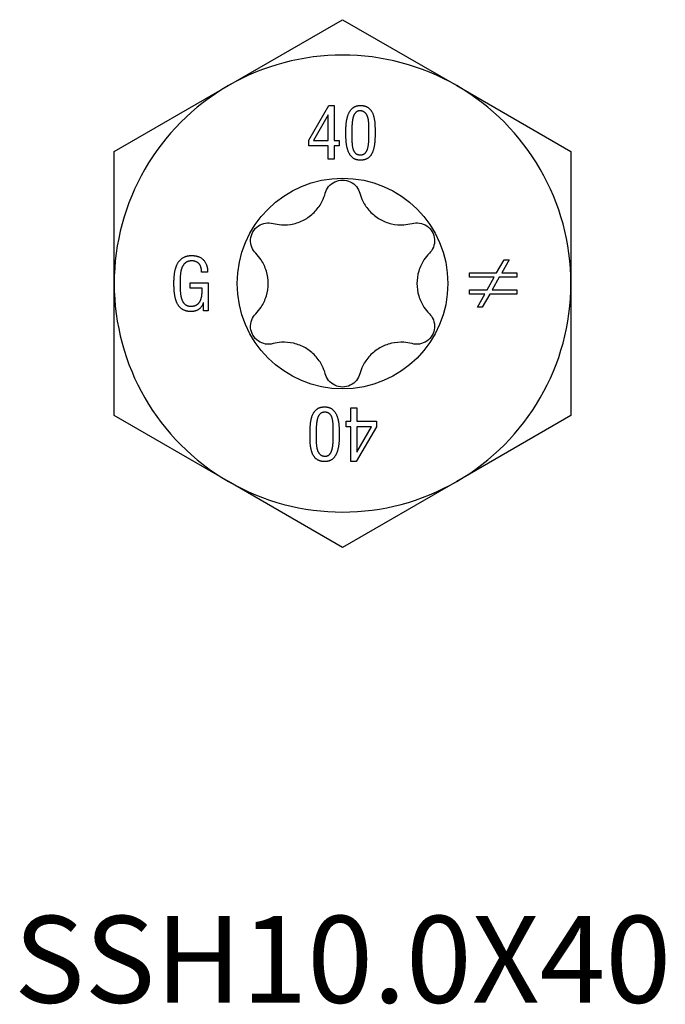
# Model space of a CAD drawing. Units: millimetres. Extents: x -11 to 38, y -96 to 6.
# Drawn here: x -11 to 11, y -86 to -54 of the extents above; entities that cross this region are included whole.
import ezdxf

# ---------------------------------------------------------------- set-up
doc = ezdxf.new("R2010")
doc.units = ezdxf.units.MM
doc.styles.get("Standard").update_dxf_attribs({"font": 'arial.ttf'})

# ---------------------------------------------------------------- blocks, each defined once
blk = doc.blocks.new('SSH100x40-Top')
for p, q in [((-3.725, 6.452), (0, 8.603)), ((0, 8.603), (3.725, 6.452)), ((-7.45, 4.301), (-3.725, 6.452)), ((3.725, 6.452), (7.45, 4.301)), ((-1.102, 4.672), (-0.448, 5.806)), ((-0.448, 5.806), (-0.271, 5.806)), ((-0.271, 5.806), (-0.271, 4.668)), ((-0.469, 5.502), (-0.948, 4.668)), ((-0.465, 5.502), (-0.469, 5.502)), ((-0.465, 4.668), (-0.465, 5.502)), ((-1.102, 4.493), (-1.102, 4.672)), ((-0.948, 4.668), (-0.465, 4.668)), ((-0.271, 4.668), (-0.114, 4.668)), ((-0.114, 4.668), (-0.114, 4.493)), ((-7.45, 0), (-7.45, 4.301)), ((-0.465, 4.493), (-1.102, 4.493)), ((-0.465, 4.056), (-0.465, 4.493)), ((-0.114, 4.493), (-0.271, 4.493)), ((-0.271, 4.493), (-0.271, 4.056)), ((7.45, 4.301), (7.45, 0)), ((-0.271, 4.056), (-0.465, 4.056)), ((5.027, 0.345), (5.269, 0.775)), ((5.434, 0.775), (5.192, 0.345)), ((5.269, 0.775), (5.434, 0.775)), ((-4.401, 0.37), (-4.598, 0.37)), ((4.138, 0.204), (4.138, 0.345)), ((4.138, 0.345), (5.027, 0.345)), ((5.192, 0.345), (5.687, 0.345)), ((5.687, 0.345), (5.687, 0.204)), ((-7.45, -4.301), (-7.45, 0)), ((-4.968, 0.027), (-4.384, 0.027)), ((-4.968, -0.148), (-4.968, 0.027)), ((-4.384, 0.027), (-4.384, -0.886)), ((4.948, 0.204), (4.138, 0.204)), ((4.717, -0.206), (4.948, 0.204)), ((5.112, 0.204), (4.885, -0.206)), ((5.687, 0.204), (5.112, 0.204)), ((7.45, 0), (7.45, -4.301)), ((-4.578, -0.148), (-4.968, -0.148)), ((4.138, -0.347), (4.138, -0.206)), ((4.138, -0.206), (4.717, -0.206)), ((4.885, -0.206), (5.687, -0.206)), ((5.687, -0.206), (5.687, -0.347)), ((-4.534, -0.613), (-4.538, -0.613)), ((-4.534, -0.886), (-4.534, -0.613)), ((4.637, -0.347), (4.138, -0.347)), ((4.397, -0.775), (4.637, -0.347)), ((4.801, -0.347), (4.559, -0.775)), ((5.687, -0.347), (4.801, -0.347)), ((-4.384, -0.886), (-4.534, -0.886)), ((4.559, -0.775), (4.397, -0.775)), ((0.271, -4.493), (0.271, -4.056)), ((0.271, -4.056), (0.465, -4.056)), ((0.465, -4.056), (0.465, -4.493)), ((-3.725, -6.452), (-7.45, -4.301)), ((0.114, -4.668), (0.114, -4.493)), ((0.114, -4.493), (0.271, -4.493)), ((0.465, -4.493), (1.102, -4.493)), ((1.102, -4.493), (1.102, -4.672)), ((7.45, -4.301), (3.725, -6.452)), ((0.271, -4.668), (0.114, -4.668)), ((0.271, -5.806), (0.271, -4.668)), ((1.102, -4.672), (0.448, -5.806)), ((0.948, -4.668), (0.465, -4.668)), ((0.465, -4.668), (0.465, -5.502)), ((0.469, -5.502), (0.948, -4.668)), ((0.465, -5.502), (0.469, -5.502)), ((0.448, -5.806), (0.271, -5.806)), ((0, -8.603), (-3.725, -6.452)), ((3.725, -6.452), (0, -8.603))]:
    blk.add_line(p, q)
blk.add_circle((0, 0), 3.435)
for start, end in [(60, 120), (120, 180), (0, 60), (180, 240), (300, 0), (240, 300)]:
    blk.add_arc((0, 0), 7.45, start, end)
for points in [[(0.107, 4.916), (0.106, 5.042), (0.13, 5.344), (0.22, 5.622), (0.414, 5.803), (0.583, 5.806)], [(0.583, 5.806), (0.764, 5.803), (0.963, 5.625), (1.047, 5.348), (1.062, 5.045), (1.061, 4.916)], [(0.583, 5.631), (0.492, 5.635), (0.381, 5.531), (0.325, 5.36), (0.306, 5.166), (0.306, 4.997), (0.308, 4.947)], [(0.86, 4.947), (0.862, 5.042), (0.857, 5.269), (0.814, 5.48), (0.695, 5.621), (0.583, 5.631)], [(0.583, 4.021), (0.41, 4.024), (0.215, 4.21), (0.127, 4.495), (0.106, 4.798), (0.107, 4.916)], [(0.308, 4.947), (0.306, 4.819), (0.305, 4.558), (0.345, 4.334), (0.463, 4.197), (0.583, 4.196)], [(0.583, 4.196), (0.691, 4.197), (0.806, 4.334), (0.853, 4.558), (0.862, 4.819), (0.86, 4.947)], [(1.061, 4.916), (1.062, 4.765), (1.038, 4.453), (0.948, 4.187), (0.753, 4.024), (0.583, 4.021)], [(-5.5, 0.016), (-5.502, 0.171), (-5.461, 0.486), (-5.341, 0.75), (-5.11, 0.911), (-4.921, 0.914)], [(-4.913, 0.739), (-5.054, 0.739), (-5.215, 0.6), (-5.286, 0.376), (-5.301, 0.123), (-5.3, 0.008)], [(-4.921, 0.914), (-4.67, 0.911), (-4.4, 0.619), (-4.401, 0.37)], [(-4.598, 0.37), (-4.598, 0.534), (-4.747, 0.733), (-4.913, 0.739)], [(-4.941, -0.914), (-5.134, -0.911), (-5.36, -0.742), (-5.469, -0.465), (-5.502, -0.141), (-5.5, 0.016)], [(-5.3, 0.008), (-5.301, -0.095), (-5.291, -0.343), (-5.235, -0.575), (-5.096, -0.73), (-4.968, -0.739)], [(-4.968, -0.739), (-4.835, -0.743), (-4.675, -0.641), (-4.599, -0.466), (-4.577, -0.254), (-4.578, -0.148)], [(-4.538, -0.613), (-4.579, -0.761), (-4.793, -0.914), (-4.941, -0.914)], [(-1.061, -4.916), (-1.062, -4.765), (-1.038, -4.453), (-0.948, -4.187), (-0.753, -4.024), (-0.583, -4.021)], [(-0.583, -4.021), (-0.41, -4.024), (-0.215, -4.21), (-0.127, -4.495), (-0.106, -4.798), (-0.107, -4.916)], [(-0.583, -4.196), (-0.691, -4.197), (-0.806, -4.334), (-0.853, -4.558), (-0.862, -4.819), (-0.86, -4.947)], [(-0.308, -4.947), (-0.306, -4.819), (-0.305, -4.558), (-0.345, -4.334), (-0.463, -4.197), (-0.583, -4.196)], [(-0.583, -5.806), (-0.764, -5.803), (-0.963, -5.625), (-1.047, -5.348), (-1.062, -5.045), (-1.061, -4.916)], [(-0.86, -4.947), (-0.862, -5.042), (-0.857, -5.269), (-0.814, -5.48), (-0.695, -5.621), (-0.583, -5.631)], [(-0.107, -4.916), (-0.106, -5.042), (-0.13, -5.344), (-0.22, -5.622), (-0.414, -5.803), (-0.583, -5.806)], [(-0.583, -5.631), (-0.492, -5.635), (-0.381, -5.531), (-0.325, -5.36), (-0.306, -5.166), (-0.306, -4.997), (-0.308, -4.947)]]:
    blk.add_open_spline(points, degree=2)
for points, knots in [([(-0.563, 2.945), (-0.541, 3.023), (-0.503, 3.097), (-0.402, 3.223), (-0.332, 3.279), (-0.173, 3.356), (-0.085, 3.375), (0.085, 3.375), (0.173, 3.356), (0.332, 3.279), (0.402, 3.223), (0.503, 3.097), (0.541, 3.023), (0.563, 2.945)], [0.028223, 0.028223, 0.028223, 0.028223, 0.0525932, 0.0525932, 0.0779683, 0.0779683, 0.1033434, 0.1033434, 0.1287185, 0.1287185, 0.1540936, 0.1540936, 0.1784639, 0.1784639, 0.1784639, 0.1784639]), ([(-2.269, 1.96), (-2.177, 1.935), (-2.085, 1.921), (-1.869, 1.908), (-1.73, 1.918), (-1.458, 1.981), (-1.326, 2.034), (-1.099, 2.166), (-0.986, 2.253), (-0.796, 2.457), (-0.718, 2.572), (-0.621, 2.766), (-0.587, 2.853), (-0.563, 2.945)], [0.0579032, 0.0579032, 0.0579032, 0.0579032, 0.0857843, 0.0857843, 0.1251708, 0.1251708, 0.1645574, 0.1645574, 0.2039439, 0.2039439, 0.2433305, 0.2433305, 0.2712116, 0.2712116, 0.2712116, 0.2712116]), ([(0.563, 2.945), (0.587, 2.853), (0.621, 2.766), (0.718, 2.572), (0.796, 2.457), (0.986, 2.253), (1.099, 2.166), (1.326, 2.034), (1.458, 1.981), (1.73, 1.918), (1.869, 1.908), (2.085, 1.921), (2.177, 1.935), (2.269, 1.96)], [0.0579032, 0.0579032, 0.0579032, 0.0579032, 0.0857843, 0.0857843, 0.1251708, 0.1251708, 0.1645574, 0.1645574, 0.2039439, 0.2039439, 0.2433305, 0.2433305, 0.2712116, 0.2712116, 0.2712116, 0.2712116]), ([(-2.831, 0.985), (-2.889, 1.043), (-2.934, 1.113), (-2.992, 1.264), (-3.006, 1.352), (-2.993, 1.528), (-2.965, 1.614), (-2.881, 1.761), (-2.819, 1.828), (-2.674, 1.927), (-2.59, 1.959), (-2.431, 1.984), (-2.347, 1.98), (-2.269, 1.96)], [0.028223, 0.028223, 0.028223, 0.028223, 0.0525932, 0.0525932, 0.0779683, 0.0779683, 0.1033434, 0.1033434, 0.1287185, 0.1287185, 0.1540936, 0.1540936, 0.1784639, 0.1784639, 0.1784639, 0.1784639]), ([(2.269, 1.96), (2.347, 1.98), (2.431, 1.984), (2.59, 1.959), (2.674, 1.927), (2.819, 1.828), (2.881, 1.761), (2.965, 1.614), (2.993, 1.528), (3.006, 1.352), (2.992, 1.264), (2.934, 1.113), (2.889, 1.043), (2.831, 0.985)], [0.028223, 0.028223, 0.028223, 0.028223, 0.0525932, 0.0525932, 0.0779683, 0.0779683, 0.1033434, 0.1033434, 0.1287185, 0.1287185, 0.1540936, 0.1540936, 0.1784639, 0.1784639, 0.1784639, 0.1784639]), ([(-2.831, -0.985), (-2.765, -0.918), (-2.706, -0.845), (-2.587, -0.665), (-2.526, -0.539), (-2.445, -0.272), (-2.425, -0.131), (-2.425, 0.131), (-2.445, 0.272), (-2.526, 0.539), (-2.587, 0.665), (-2.706, 0.845), (-2.765, 0.918), (-2.831, 0.985)], [0.0579032, 0.0579032, 0.0579032, 0.0579032, 0.0857843, 0.0857843, 0.1251708, 0.1251708, 0.1645574, 0.1645574, 0.2039439, 0.2039439, 0.2433305, 0.2433305, 0.2712116, 0.2712116, 0.2712116, 0.2712116]), ([(2.831, 0.985), (2.765, 0.918), (2.706, 0.845), (2.587, 0.665), (2.526, 0.539), (2.445, 0.272), (2.425, 0.131), (2.425, -0.131), (2.445, -0.272), (2.526, -0.539), (2.587, -0.665), (2.706, -0.845), (2.765, -0.918), (2.831, -0.985)], [0.0579032, 0.0579032, 0.0579032, 0.0579032, 0.0857843, 0.0857843, 0.1251708, 0.1251708, 0.1645574, 0.1645574, 0.2039439, 0.2039439, 0.2433305, 0.2433305, 0.2712116, 0.2712116, 0.2712116, 0.2712116]), ([(-2.269, -1.96), (-2.347, -1.98), (-2.431, -1.984), (-2.59, -1.959), (-2.674, -1.927), (-2.819, -1.828), (-2.881, -1.761), (-2.965, -1.614), (-2.993, -1.528), (-3.006, -1.352), (-2.992, -1.264), (-2.934, -1.113), (-2.889, -1.043), (-2.831, -0.985)], [0.028223, 0.028223, 0.028223, 0.028223, 0.0525932, 0.0525932, 0.0779683, 0.0779683, 0.1033434, 0.1033434, 0.1287185, 0.1287185, 0.1540936, 0.1540936, 0.1784639, 0.1784639, 0.1784639, 0.1784639]), ([(2.831, -0.985), (2.889, -1.043), (2.934, -1.113), (2.992, -1.264), (3.006, -1.352), (2.993, -1.528), (2.965, -1.614), (2.881, -1.761), (2.819, -1.828), (2.674, -1.927), (2.59, -1.959), (2.431, -1.984), (2.347, -1.98), (2.269, -1.96)], [0.028223, 0.028223, 0.028223, 0.028223, 0.0525932, 0.0525932, 0.0779683, 0.0779683, 0.1033434, 0.1033434, 0.1287185, 0.1287185, 0.1540936, 0.1540936, 0.1784639, 0.1784639, 0.1784639, 0.1784639]), ([(-0.563, -2.945), (-0.587, -2.853), (-0.621, -2.766), (-0.718, -2.572), (-0.796, -2.457), (-0.986, -2.253), (-1.099, -2.166), (-1.326, -2.034), (-1.458, -1.981), (-1.73, -1.918), (-1.869, -1.908), (-2.085, -1.921), (-2.177, -1.935), (-2.269, -1.96)], [0.0579032, 0.0579032, 0.0579032, 0.0579032, 0.0857843, 0.0857843, 0.1251708, 0.1251708, 0.1645574, 0.1645574, 0.2039439, 0.2039439, 0.2433305, 0.2433305, 0.2712116, 0.2712116, 0.2712116, 0.2712116]), ([(2.269, -1.96), (2.177, -1.935), (2.085, -1.921), (1.869, -1.908), (1.73, -1.918), (1.458, -1.981), (1.326, -2.034), (1.099, -2.166), (0.986, -2.253), (0.796, -2.457), (0.718, -2.572), (0.621, -2.766), (0.587, -2.853), (0.563, -2.945)], [0.0579032, 0.0579032, 0.0579032, 0.0579032, 0.0857843, 0.0857843, 0.1251708, 0.1251708, 0.1645574, 0.1645574, 0.2039439, 0.2039439, 0.2433305, 0.2433305, 0.2712116, 0.2712116, 0.2712116, 0.2712116]), ([(0.563, -2.945), (0.541, -3.023), (0.503, -3.097), (0.402, -3.223), (0.332, -3.279), (0.173, -3.356), (0.085, -3.375), (-0.085, -3.375), (-0.173, -3.356), (-0.332, -3.279), (-0.402, -3.223), (-0.503, -3.097), (-0.541, -3.023), (-0.563, -2.945)], [0.028223, 0.028223, 0.028223, 0.028223, 0.0525932, 0.0525932, 0.0779683, 0.0779683, 0.1033434, 0.1033434, 0.1287185, 0.1287185, 0.1540936, 0.1540936, 0.1784639, 0.1784639, 0.1784639, 0.1784639])]:
    blk.add_open_spline(points, degree=3, knots=knots)

msp = doc.modelspace()

# ---------------------------------------------------------------- block references
msp.add_blockref('SSH100x40-Top', (0, -62.403))

# ---------------------------------------------------------------- texts
at = {"insert": (0, -84.805), "char_height": 2.8333, "attachment_point": 5}
msp.add_mtext('SSH10.0X40', dxfattribs=at)

doc.saveas('drawing.dxf')
